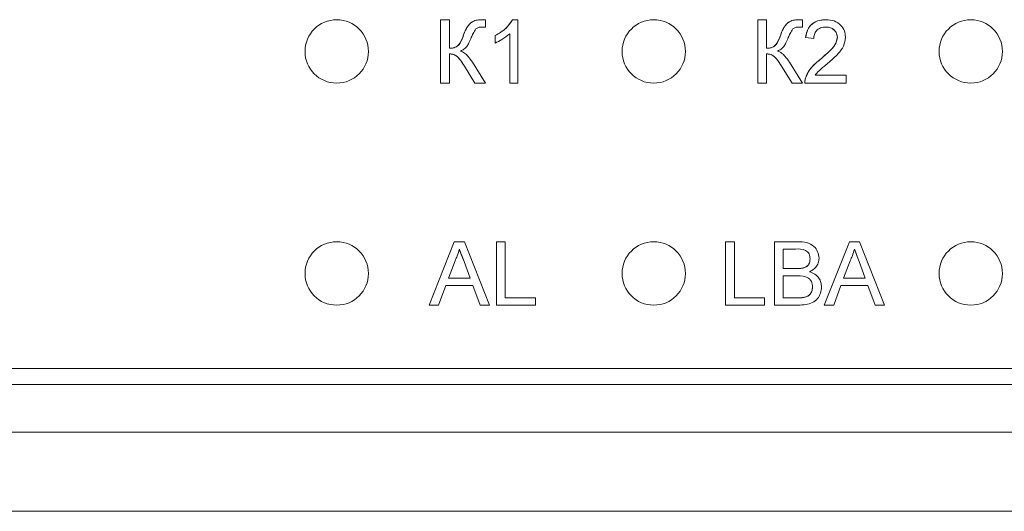
# Model space of a CAD drawing. Units: millimetres. Extents: x -1986 to 2526, y -1907 to 915.
# Drawn here: x -1341 to -1309, y 681 to 697 of the extents above; entities that cross this region are included whole.
import ezdxf

# ---------------------------------------------------------------- set-up
doc = ezdxf.new("R2010")
doc.units = ezdxf.units.MM

msp = doc.modelspace()

# ---------------------------------------------------------------- linework, layer by layer
at = {"color": 7, "linetype": 'Continuous', "lineweight": 15}
for p, q in [((-1327.25, 696.543), (-1326.968, 696.543)), ((-1327.25, 694.543), (-1327.25, 696.543)), ((-1326.968, 696.543), (-1326.968, 695.646)), ((-1325.936, 696.543), (-1325.972, 696.543)), ((-1325.84, 696.541), (-1325.84, 696.31)), ((-1324.979, 696.543), (-1324.814, 696.543)), ((-1324.814, 696.543), (-1324.814, 694.543)), ((-1317.25, 696.543), (-1316.968, 696.543)), ((-1317.25, 694.543), (-1317.25, 696.543)), ((-1316.968, 696.543), (-1316.968, 695.646)), ((-1315.936, 696.543), (-1315.972, 696.543)), ((-1315.84, 696.541), (-1315.84, 696.31)), ((-1325.947, 696.313), (-1325.943, 696.313)), ((-1325.532, 695.807), (-1325.532, 696.043)), ((-1325.07, 694.543), (-1325.07, 696.102)), ((-1315.947, 696.313), (-1315.943, 696.313)), ((-1315.481, 695.954), (-1315.737, 695.979)), ((-1326.968, 695.467), (-1326.968, 694.543)), ((-1316.968, 695.467), (-1316.968, 694.543)), ((-1326.167, 694.543), (-1326.501, 695.078)), ((-1326.249, 695.2), (-1325.84, 694.543)), ((-1316.167, 694.543), (-1316.501, 695.078)), ((-1316.249, 695.2), (-1315.84, 694.543)), ((-1315.433, 694.8), (-1314.455, 694.8)), ((-1314.455, 694.8), (-1314.455, 694.543)), ((-1326.968, 694.543), (-1327.25, 694.543)), ((-1325.84, 694.543), (-1326.167, 694.543)), ((-1324.814, 694.543), (-1325.07, 694.543)), ((-1316.968, 694.543), (-1317.25, 694.543)), ((-1315.84, 694.543), (-1316.167, 694.543)), ((-1314.455, 694.543), (-1315.763, 694.543)), ((-1327.613, 687.543), (-1326.819, 689.543)), ((-1326.819, 689.543), (-1326.501, 689.543)), ((-1326.501, 689.543), (-1325.707, 687.543)), ((-1325.493, 689.543), (-1325.211, 689.543)), ((-1325.493, 687.543), (-1325.493, 689.543)), ((-1325.211, 689.543), (-1325.211, 687.774)), ((-1318.263, 689.543), (-1317.981, 689.543)), ((-1318.263, 687.543), (-1318.263, 689.543)), ((-1317.981, 689.543), (-1317.981, 687.774)), ((-1316.724, 689.543), (-1315.975, 689.543)), ((-1316.724, 687.543), (-1316.724, 689.543)), ((-1315.152, 687.543), (-1314.358, 689.543)), ((-1314.358, 689.543), (-1314.04, 689.543)), ((-1314.04, 689.543), (-1313.245, 687.543)), ((-1316.061, 689.313), (-1316.442, 689.313)), ((-1316.442, 689.313), (-1316.442, 688.697)), ((-1326.797, 688.943), (-1327.001, 688.39)), ((-1326.319, 688.39), (-1326.513, 688.915)), ((-1314.335, 688.943), (-1314.54, 688.39)), ((-1314.052, 688.915), (-1313.857, 688.39)), ((-1316.442, 688.697), (-1316.03, 688.697)), ((-1327.001, 688.39), (-1326.319, 688.39)), ((-1316.001, 688.466), (-1316.442, 688.466)), ((-1316.442, 688.466), (-1316.442, 687.774)), ((-1314.54, 688.39), (-1313.857, 688.39)), ((-1327.086, 688.159), (-1327.314, 687.543)), ((-1326.234, 688.159), (-1327.086, 688.159)), ((-1326.006, 687.543), (-1326.234, 688.159)), ((-1314.625, 688.159), (-1314.852, 687.543)), ((-1313.772, 688.159), (-1314.625, 688.159)), ((-1313.545, 687.543), (-1313.772, 688.159)), ((-1325.211, 687.774), (-1324.263, 687.774)), ((-1324.263, 687.774), (-1324.263, 687.543)), ((-1317.981, 687.774), (-1317.032, 687.774)), ((-1317.032, 687.774), (-1317.032, 687.543)), ((-1316.442, 687.774), (-1315.969, 687.774)), ((-1327.314, 687.543), (-1327.613, 687.543)), ((-1325.707, 687.543), (-1326.006, 687.543)), ((-1324.263, 687.543), (-1325.493, 687.543)), ((-1317.032, 687.543), (-1318.263, 687.543)), ((-1315.973, 687.543), (-1316.724, 687.543)), ((-1314.852, 687.543), (-1315.152, 687.543)), ((-1313.245, 687.543), (-1313.545, 687.543)), ((-1369.528, 685.543), (-1285.528, 685.543)), ((-1370.028, 685.043), (-1285.028, 685.043)), ((-1372.528, 683.543), (-1282.028, 683.543)), ((-1375.028, 681.043), (-1279.528, 681.043))]:
    msp.add_line(p, q, dxfattribs=at)
for centre in [(-1330.528, 695.543), (-1320.528, 695.543), (-1310.528, 695.543), (-1330.528, 688.543), (-1320.528, 688.543), (-1310.528, 688.543)]:
    msp.add_circle(centre, 1, dxfattribs=at)
for centre in [(-1330.528, 695.543), (-1320.528, 695.543), (-1310.528, 695.543), (-1330.528, 688.543), (-1320.528, 688.543), (-1310.528, 688.543)]:
    msp.add_arc(centre, 1, 90, 270, dxfattribs=at)
for points, knots in [([(-1326.524, 696.065), (-1326.472, 696.202), (-1326.398, 696.393), (-1326.172, 696.527), (-1326.061, 696.538), (-1326.005, 696.543)], [0, 0, 0, 0, 0.558568, 0.779345, 1, 1, 1, 1]), ([(-1326.005, 696.543), (-1326.076, 696.535), (-1326.218, 696.517), (-1326.422, 696.345), (-1326.485, 696.172), (-1326.524, 696.065)], [0, 0, 0, 0, 0.279347, 0.558506, 1, 1, 1, 1]), ([(-1326.005, 696.543), (-1325.974, 696.544), (-1325.919, 696.544), (-1325.864, 696.542), (-1325.84, 696.541)], [0, 0, 0, 0, 0.560176, 1, 1, 1, 1]), ([(-1325.532, 696.043), (-1325.407, 696.114), (-1325.185, 696.24), (-1325.042, 696.451), (-1324.979, 696.543)], [0, 0, 0, 0, 0.560427, 1, 1, 1, 1]), ([(-1324.979, 696.543), (-1325.062, 696.427), (-1325.21, 696.22), (-1325.433, 696.097), (-1325.532, 696.043)], [0, 0, 0, 0, 0.558752, 1, 1, 1, 1]), ([(-1316.524, 696.065), (-1316.472, 696.202), (-1316.398, 696.393), (-1316.172, 696.527), (-1316.061, 696.538), (-1316.005, 696.543)], [0, 0, 0, 0, 0.558569, 0.779354, 1, 1, 1, 1]), ([(-1316.005, 696.543), (-1316.076, 696.535), (-1316.218, 696.517), (-1316.422, 696.345), (-1316.485, 696.172), (-1316.524, 696.065)], [0, 0, 0, 0, 0.2793465, 0.558506, 1, 1, 1, 1]), ([(-1316.005, 696.543), (-1315.974, 696.544), (-1315.919, 696.544), (-1315.864, 696.542), (-1315.84, 696.541)], [0, 0, 0, 0, 0.560176, 1, 1, 1, 1]), ([(-1315.737, 695.979), (-1315.722, 696.068), (-1315.693, 696.245), (-1315.521, 696.441), (-1315.306, 696.532), (-1315.166, 696.54), (-1315.096, 696.543)], [0, 0, 0, 0, 0.280227, 0.558888, 0.779126, 1, 1, 1, 1]), ([(-1315.096, 696.543), (-1315.186, 696.538), (-1315.364, 696.526), (-1315.584, 696.388), (-1315.705, 696.188), (-1315.726, 696.049), (-1315.737, 695.979)], [0, 0, 0, 0, 0.280502, 0.559413, 0.779353, 1, 1, 1, 1]), ([(-1315.096, 696.543), (-1315.009, 696.537), (-1314.835, 696.525), (-1314.626, 696.387), (-1314.499, 696.197), (-1314.487, 696.06), (-1314.481, 695.991)], [0, 0, 0, 0, 0.2804797, 0.5596617, 0.7797596, 1, 1, 1, 1]), ([(-1326.968, 695.646), (-1326.903, 695.647), (-1326.774, 695.649), (-1326.614, 695.825), (-1326.558, 695.974), (-1326.524, 696.065)], [0, 0, 0, 0, 0.280882, 0.55678, 1, 1, 1, 1]), ([(-1326.524, 696.065), (-1326.563, 695.941), (-1326.618, 695.767), (-1326.82, 695.648), (-1326.918, 695.647), (-1326.968, 695.646)], [0, 0, 0, 0, 0.561518, 0.779181, 1, 1, 1, 1]), ([(-1326.138, 696.251), (-1326.17, 696.204), (-1326.229, 696.122), (-1326.266, 696.028), (-1326.283, 695.986)], [0, 0, 0, 0, 0.559113, 1, 1, 1, 1]), ([(-1325.947, 696.313), (-1325.987, 696.311), (-1326.056, 696.309), (-1326.113, 696.268), (-1326.138, 696.251)], [0, 0, 0, 0, 0.560969, 1, 1, 1, 1]), ([(-1325.893, 696.311), (-1325.903, 696.312), (-1325.921, 696.312), (-1325.939, 696.312), (-1325.947, 696.313)], [0, 0, 0, 0, 0.5601026, 1, 1, 1, 1]), ([(-1325.84, 696.31), (-1325.85, 696.31), (-1325.868, 696.31), (-1325.885, 696.311), (-1325.893, 696.311)], [0, 0, 0, 0, 0.559947, 1, 1, 1, 1]), ([(-1325.893, 696.311), (-1325.883, 696.311), (-1325.868, 696.31), (-1325.853, 696.31), (-1325.848, 696.31)], [0, 0, 0, 0, 0.669731, 1, 1, 1, 1]), ([(-1325.07, 696.102), (-1325.15, 696.036), (-1325.291, 695.918), (-1325.458, 695.841), (-1325.532, 695.807)], [0, 0, 0, 0, 0.559653, 1, 1, 1, 1]), ([(-1316.968, 695.646), (-1316.903, 695.647), (-1316.774, 695.649), (-1316.614, 695.825), (-1316.558, 695.974), (-1316.524, 696.065)], [0, 0, 0, 0, 0.280888, 0.556779, 1, 1, 1, 1]), ([(-1316.524, 696.065), (-1316.563, 695.941), (-1316.618, 695.767), (-1316.82, 695.648), (-1316.918, 695.647), (-1316.968, 695.646)], [0, 0, 0, 0, 0.561513, 0.779186, 1, 1, 1, 1]), ([(-1316.138, 696.251), (-1316.17, 696.204), (-1316.229, 696.122), (-1316.266, 696.028), (-1316.283, 695.986)], [0, 0, 0, 0, 0.559124, 1, 1, 1, 1]), ([(-1315.947, 696.313), (-1315.987, 696.311), (-1316.056, 696.309), (-1316.113, 696.268), (-1316.138, 696.251)], [0, 0, 0, 0, 0.560987, 1, 1, 1, 1]), ([(-1315.893, 696.311), (-1315.903, 696.312), (-1315.921, 696.312), (-1315.939, 696.312), (-1315.947, 696.313)], [0, 0, 0, 0, 0.559965, 1, 1, 1, 1]), ([(-1315.84, 696.31), (-1315.85, 696.31), (-1315.868, 696.31), (-1315.885, 696.311), (-1315.893, 696.311)], [0, 0, 0, 0, 0.559947, 1, 1, 1, 1]), ([(-1315.893, 696.311), (-1315.883, 696.311), (-1315.865, 696.31), (-1315.848, 696.31), (-1315.84, 696.31)], [0, 0, 0, 0, 0.560043, 1, 1, 1, 1]), ([(-1315.102, 696.313), (-1315.157, 696.309), (-1315.267, 696.3), (-1315.4, 696.21), (-1315.471, 696.084), (-1315.477, 695.997), (-1315.481, 695.954)], [0, 0, 0, 0, 0.280413, 0.559428, 0.779306, 1, 1, 1, 1]), ([(-1314.737, 695.989), (-1314.744, 696.04), (-1314.757, 696.142), (-1314.861, 696.249), (-1314.981, 696.305), (-1315.061, 696.31), (-1315.102, 696.313)], [0, 0, 0, 0, 0.279046, 0.558576, 0.779028, 1, 1, 1, 1]), ([(-1315.102, 696.313), (-1315.05, 696.309), (-1314.948, 696.301), (-1314.826, 696.219), (-1314.749, 696.11), (-1314.741, 696.029), (-1314.737, 695.989)], [0, 0, 0, 0, 0.280461, 0.559963, 0.779905, 1, 1, 1, 1]), ([(-1326.283, 695.986), (-1326.308, 695.927), (-1326.349, 695.829), (-1326.417, 695.697), (-1326.511, 695.61), (-1326.586, 695.574), (-1326.624, 695.556)], [0, 0, 0, 0, 0.340554, 0.560703, 0.780012, 1, 1, 1, 1]), ([(-1316.283, 695.986), (-1316.308, 695.927), (-1316.349, 695.829), (-1316.417, 695.697), (-1316.511, 695.61), (-1316.586, 695.574), (-1316.624, 695.556)], [0, 0, 0, 0, 0.340551, 0.560698, 0.780014, 1, 1, 1, 1]), ([(-1315.275, 695.291), (-1315.147, 695.401), (-1314.969, 695.553), (-1314.772, 695.791), (-1314.749, 695.923), (-1314.737, 695.989)], [0, 0, 0, 0, 0.5613022, 0.781397, 1, 1, 1, 1]), ([(-1314.737, 695.989), (-1314.756, 695.906), (-1314.794, 695.739), (-1315.014, 695.521), (-1315.176, 695.378), (-1315.275, 695.291)], [0, 0, 0, 0, 0.277517, 0.558221, 1, 1, 1, 1]), ([(-1314.481, 695.991), (-1314.494, 695.896), (-1314.521, 695.704), (-1314.736, 695.428), (-1314.922, 695.268), (-1315.036, 695.171)], [0, 0, 0, 0, 0.278706, 0.558828, 1, 1, 1, 1]), ([(-1326.501, 695.078), (-1326.562, 695.182), (-1326.647, 695.326), (-1326.825, 695.456), (-1326.92, 695.463), (-1326.968, 695.467)], [0, 0, 0, 0, 0.561179, 0.780217, 1, 1, 1, 1]), ([(-1326.968, 695.467), (-1326.907, 695.46), (-1326.785, 695.448), (-1326.632, 695.285), (-1326.551, 695.157), (-1326.501, 695.078)], [0, 0, 0, 0, 0.278813, 0.55814, 1, 1, 1, 1]), ([(-1326.624, 695.556), (-1326.579, 695.537), (-1326.488, 695.497), (-1326.362, 695.37), (-1326.292, 695.265), (-1326.249, 695.2)], [0, 0, 0, 0, 0.279346, 0.559521, 1, 1, 1, 1]), ([(-1316.501, 695.078), (-1316.562, 695.182), (-1316.647, 695.326), (-1316.825, 695.456), (-1316.92, 695.463), (-1316.968, 695.467)], [0, 0, 0, 0, 0.561182, 0.780222, 1, 1, 1, 1]), ([(-1316.968, 695.467), (-1316.907, 695.46), (-1316.785, 695.448), (-1316.632, 695.285), (-1316.551, 695.157), (-1316.501, 695.078)], [0, 0, 0, 0, 0.278809, 0.558138, 1, 1, 1, 1]), ([(-1316.624, 695.556), (-1316.579, 695.537), (-1316.488, 695.497), (-1316.362, 695.37), (-1316.292, 695.265), (-1316.249, 695.2)], [0, 0, 0, 0, 0.279358, 0.559522, 1, 1, 1, 1]), ([(-1315.736, 694.721), (-1315.702, 694.799), (-1315.646, 694.927), (-1315.52, 695.075), (-1315.402, 695.188), (-1315.317, 695.257), (-1315.275, 695.291)], [0, 0, 0, 0, 0.3394124, 0.5595047, 0.7797051, 1, 1, 1, 1]), ([(-1315.275, 695.291), (-1315.34, 695.238), (-1315.447, 695.15), (-1315.58, 695.008), (-1315.674, 694.873), (-1315.715, 694.772), (-1315.736, 694.721)], [0, 0, 0, 0, 0.3401121, 0.5601887, 0.7801375, 1, 1, 1, 1]), ([(-1315.036, 695.171), (-1315.083, 695.131), (-1315.162, 695.067), (-1315.27, 694.975), (-1315.361, 694.896), (-1315.409, 694.832), (-1315.433, 694.8)], [0, 0, 0, 0, 0.34005, 0.560072, 0.780065, 1, 1, 1, 1]), ([(-1315.763, 694.543), (-1315.762, 694.577), (-1315.761, 694.638), (-1315.743, 694.696), (-1315.736, 694.721)], [0, 0, 0, 0, 0.56001, 1, 1, 1, 1]), ([(-1315.736, 694.721), (-1315.745, 694.689), (-1315.762, 694.63), (-1315.762, 694.57), (-1315.763, 694.543)], [0, 0, 0, 0, 0.559911, 1, 1, 1, 1]), ([(-1315.975, 689.543), (-1315.887, 689.541), (-1315.71, 689.535), (-1315.479, 689.425), (-1315.342, 689.233), (-1315.323, 689.094), (-1315.314, 689.025)], [0, 0, 0, 0, 0.281107, 0.559992, 0.780081, 1, 1, 1, 1]), ([(-1326.66, 689.313), (-1326.679, 689.241), (-1326.713, 689.114), (-1326.771, 688.995), (-1326.797, 688.943)], [0, 0, 0, 0, 0.559821, 1, 1, 1, 1]), ([(-1326.513, 688.915), (-1326.541, 688.989), (-1326.59, 689.122), (-1326.639, 689.254), (-1326.66, 689.313)], [0, 0, 0, 0, 0.560056, 1, 1, 1, 1]), ([(-1326.66, 689.313), (-1326.633, 689.238), (-1326.584, 689.106), (-1326.535, 688.974), (-1326.513, 688.915)], [0, 0, 0, 0, 0.559983, 1, 1, 1, 1]), ([(-1316.061, 689.313), (-1315.949, 689.317), (-1315.808, 689.322), (-1315.672, 689.228), (-1315.611, 689.136), (-1315.602, 689.055), (-1315.596, 689)], [0, 0, 0, 0, 0.499763, 0.62497, 0.750473, 1, 1, 1, 1]), ([(-1315.596, 689), (-1315.602, 689.055), (-1315.611, 689.136), (-1315.672, 689.228), (-1315.808, 689.322), (-1315.949, 689.317), (-1316.061, 689.313)], [0, 0, 0, 0, 0.249527, 0.37503, 0.500237, 1, 1, 1, 1]), ([(-1314.199, 689.313), (-1314.218, 689.241), (-1314.252, 689.114), (-1314.31, 688.995), (-1314.335, 688.943)], [0, 0, 0, 0, 0.559817, 1, 1, 1, 1]), ([(-1314.052, 688.915), (-1314.079, 688.989), (-1314.128, 689.122), (-1314.177, 689.254), (-1314.199, 689.313)], [0, 0, 0, 0, 0.5600593, 1, 1, 1, 1]), ([(-1314.199, 689.313), (-1314.171, 689.238), (-1314.122, 689.106), (-1314.073, 688.974), (-1314.052, 688.915)], [0, 0, 0, 0, 0.559986, 1, 1, 1, 1]), ([(-1315.596, 689), (-1315.598, 688.966), (-1315.602, 688.897), (-1315.647, 688.81), (-1315.714, 688.75), (-1315.764, 688.731), (-1315.79, 688.721)], [0, 0, 0, 0, 0.2802424, 0.5597325, 0.7797843, 1, 1, 1, 1]), ([(-1315.79, 688.721), (-1315.758, 688.734), (-1315.694, 688.76), (-1315.611, 688.857), (-1315.602, 688.946), (-1315.596, 689)], [0, 0, 0, 0, 0.280823, 0.560962, 1, 1, 1, 1]), ([(-1315.314, 689.025), (-1315.32, 688.973), (-1315.331, 688.87), (-1315.428, 688.705), (-1315.543, 688.637), (-1315.614, 688.595)], [0, 0, 0, 0, 0.28026, 0.560774, 1, 1, 1, 1]), ([(-1316.03, 688.697), (-1315.985, 688.697), (-1315.904, 688.697), (-1315.824, 688.714), (-1315.79, 688.721)], [0, 0, 0, 0, 0.560372, 1, 1, 1, 1]), ([(-1315.79, 688.721), (-1315.834, 688.712), (-1315.913, 688.697), (-1315.994, 688.697), (-1316.03, 688.697)], [0, 0, 0, 0, 0.5594693, 1, 1, 1, 1]), ([(-1315.614, 688.595), (-1315.556, 688.574), (-1315.44, 688.531), (-1315.317, 688.406), (-1315.247, 688.261), (-1315.24, 688.165), (-1315.237, 688.116)], [0, 0, 0, 0, 0.280225, 0.559646, 0.77977, 1, 1, 1, 1]), ([(-1316.001, 688.466), (-1315.883, 688.466), (-1315.735, 688.465), (-1315.6, 688.358), (-1315.535, 688.263), (-1315.525, 688.178), (-1315.519, 688.12)], [0, 0, 0, 0, 0.4988495, 0.6244901, 0.7501694, 1, 1, 1, 1]), ([(-1315.519, 688.12), (-1315.525, 688.178), (-1315.535, 688.263), (-1315.6, 688.358), (-1315.735, 688.465), (-1315.883, 688.466), (-1316.001, 688.466)], [0, 0, 0, 0, 0.249831, 0.37551, 0.50115, 1, 1, 1, 1]), ([(-1315.237, 688.116), (-1315.243, 688.05), (-1315.256, 687.918), (-1315.353, 687.74), (-1315.586, 687.558), (-1315.814, 687.55), (-1315.973, 687.543)], [0, 0, 0, 0, 0.187162, 0.374352, 0.560794, 1, 1, 1, 1]), ([(-1315.798, 687.784), (-1315.754, 687.795), (-1315.666, 687.816), (-1315.573, 687.908), (-1315.526, 688.014), (-1315.521, 688.085), (-1315.519, 688.12)], [0, 0, 0, 0, 0.28027, 0.55903, 0.779403, 1, 1, 1, 1]), ([(-1315.519, 688.12), (-1315.523, 688.075), (-1315.53, 687.986), (-1315.598, 687.875), (-1315.695, 687.808), (-1315.764, 687.792), (-1315.798, 687.784)], [0, 0, 0, 0, 0.2800121, 0.5596112, 0.7793406, 1, 1, 1, 1]), ([(-1315.969, 687.774), (-1315.937, 687.774), (-1315.88, 687.774), (-1315.823, 687.781), (-1315.798, 687.784)], [0, 0, 0, 0, 0.560088, 1, 1, 1, 1]), ([(-1315.798, 687.784), (-1315.83, 687.78), (-1315.887, 687.774), (-1315.944, 687.774), (-1315.969, 687.774)], [0, 0, 0, 0, 0.559819, 1, 1, 1, 1])]:
    msp.add_open_spline(points, degree=3, knots=knots, dxfattribs=at)

doc.saveas('drawing.dxf')
